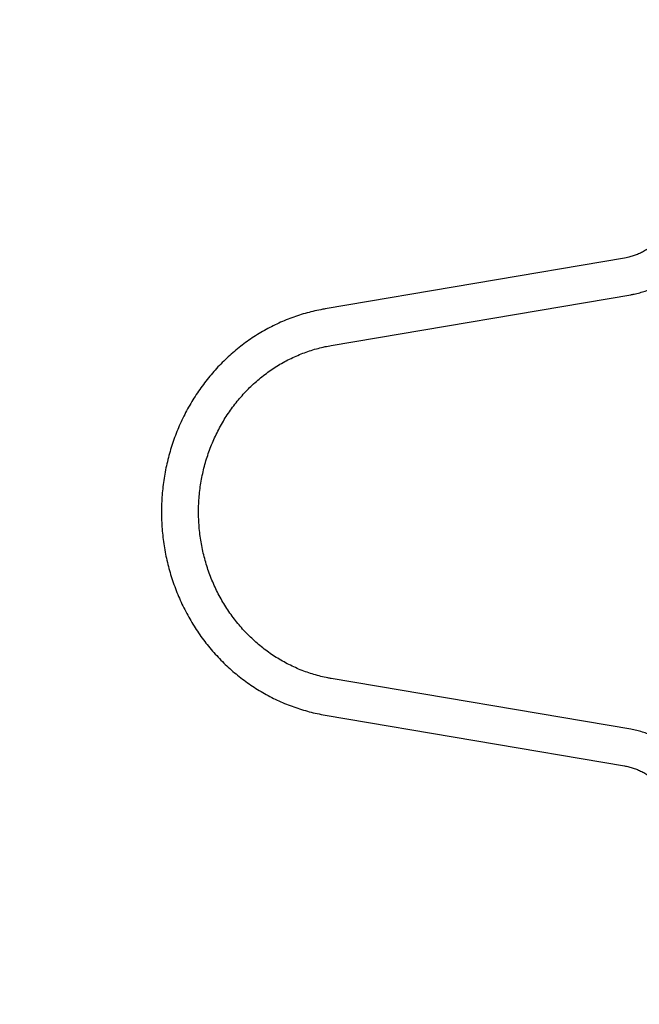
# Model space of a CAD drawing. Units: millimetres. Extents: x -932 to 11938, y -490 to 9640.
# Drawn here: x 3932 to 4494, y 3321 to 4216 of the extents above; entities that cross this region are included whole.
import ezdxf

# ---------------------------------------------------------------- set-up
doc = ezdxf.new("R2010")
doc.units = ezdxf.units.MM
doc.layers.add('Dimensions', color=7, linetype='Continuous')
doc.styles.get("Standard").update_dxf_attribs({"font": 'arial.ttf'})
doc.dimstyles.new('Leikkiset keinu', dxfattribs={"dimtxt": 150, "dimasz": 2.5, "dimexe": 0.06, "dimexo": 0.625, "dimtad": 0, "dimtih": 1, "dimtoh": 1, "dimdec": 0, "dimtxsty": 'Standard', "dimcen": 2.5, "dimadec": 0, "dimazin": 0, "dimtfac": 1, "dimtmove": 0, "dimatfit": 3, "dimfxl": 1, "dimarcsym": 0})

# ---------------------------------------------------------------- blocks, each defined once
blk = doc.blocks.new('*D2')
at = {"layer": 'Defpoints', "color": 0}
for p in [(4547.07, 8470.73), (-705.27, 681.58), (4947.07, 681.58)]:
    blk.add_point(p, dxfattribs=at)
at = {"layer": 'Dimensions', "color": 0, "lineweight": -2}
for p, q in [((4546.45, 8470.73), (-705.33, 8470.73)), ((-705.27, 8468.23), (-705.27, 4653.36)), ((-705.27, 684.08), (-705.27, 4498.96)), ((4946.45, 681.58), (-705.33, 681.58))]:
    blk.add_line(p, q, dxfattribs=at)
at = {"layer": 'Dimensions', "color": 0}
for points in [[(-704.85, 8468.23), (-705.68, 8468.23), (-705.27, 8470.73)], [(-705.68, 684.08), (-704.85, 684.08), (-705.27, 681.58)]]:
    blk.add_solid(points, dxfattribs=at)
at = {"layer": 'Dimensions', "color": 0, "insert": (-705.27, 4576.16), "char_height": 150, "attachment_point": 5}
blk.add_mtext('7789', dxfattribs=at)
blk = doc.blocks.new('*D3')
at = {"layer": 'Defpoints', "color": 0}
for p in [(608.95, 5901.43), (11937.5, 5901.43), (11937.5, -391.27)]:
    blk.add_point(p, dxfattribs=at)
at = {"layer": 'Dimensions', "color": 0, "lineweight": -2}
for p, q in [((608.95, 5900.8), (608.95, -391.33)), ((11937.5, 5900.8), (11937.5, -391.33)), ((611.45, -391.27), (5997.58, -391.27)), ((11935, -391.27), (6548.88, -391.27))]:
    blk.add_line(p, q, dxfattribs=at)
at = {"layer": 'Dimensions', "color": 0}
for points in [[(611.45, -390.85), (611.45, -391.68), (608.95, -391.27)], [(11935, -391.68), (11935, -390.85), (11937.5, -391.27)]]:
    blk.add_solid(points, dxfattribs=at)
at = {"layer": 'Dimensions', "color": 0, "insert": (6273.23, -391.27), "char_height": 150, "attachment_point": 5}
blk.add_mtext('11329', dxfattribs=at)
blk = doc.blocks.new('*D5')
at = {"layer": 'Defpoints', "color": 0}
for p in [(4691.74, 6970.73), (1802.32, 2741.93), (4929.82, 2741.93)]:
    blk.add_point(p, dxfattribs=at)
at = {"layer": 'Dimensions', "color": 0, "lineweight": -2}
for p, q in [((4691.11, 6970.73), (1802.26, 6970.73)), ((1802.32, 6968.23), (1802.32, 4933.53)), ((1802.32, 2744.43), (1802.32, 4779.13)), ((4929.2, 2741.93), (1802.26, 2741.93))]:
    blk.add_line(p, q, dxfattribs=at)
at = {"layer": 'Dimensions', "color": 0}
for points in [[(1802.74, 6968.23), (1801.9, 6968.23), (1802.32, 6970.73)], [(1801.9, 2744.43), (1802.74, 2744.43), (1802.32, 2741.93)]]:
    blk.add_solid(points, dxfattribs=at)
at = {"layer": 'Dimensions', "color": 0, "insert": (1802.32, 4856.33), "char_height": 150, "attachment_point": 5}
blk.add_mtext('4229', dxfattribs=at)

msp = doc.modelspace()

# ---------------------------------------------------------------- linework, layer by layer
at = {"color": 7, "linetype": 'Continuous', "lineweight": 25}
for p, q in [((4480.91, 3999.04), (4209.02, 3952.92)), ((4214.65, 3919.7), (4486.55, 3965.81)), ((4486.55, 3571.05), (4214.65, 3617.16)), ((4209.02, 3583.94), (4480.91, 3537.82))]:
    msp.add_line(p, q, dxfattribs=at)
for points, knots in [([(4530.22, 4061.43), (4530.22, 4060.72), (4530.2, 4058.54), (4529.96, 4054.88), (4529.39, 4050.49), (4528.54, 4046.16), (4527.41, 4041.9), (4526.01, 4037.73), (4524.34, 4033.69), (4522.42, 4029.78), (4520.24, 4026.03), (4517.83, 4022.45), (4515.2, 4019.06), (4512.35, 4015.88), (4509.31, 4012.92), (4506.07, 4010.2), (4502.67, 4007.73), (4499.12, 4005.53), (4495.43, 4003.6), (4491.62, 4001.95), (4487.71, 4000.6), (4484.13, 3999.64), (4481.85, 3999.21), (4480.91, 3999.04)], [0, 0, 0, 0, 0.023517, 0.072649, 0.121786, 0.170929, 0.220084, 0.269261, 0.318467, 0.367712, 0.417006, 0.466359, 0.515781, 0.565283, 0.614876, 0.66457, 0.714372, 0.76429, 0.814328, 0.864487, 0.914764, 0.96515, 1, 1, 1, 1]), ([(4486.55, 3965.81), (4487.56, 3966), (4490.3, 3966.49), (4494.72, 3967.55), (4499.77, 3969.07), (4504.73, 3970.89), (4509.59, 3973.01), (4514.32, 3975.42), (4518.92, 3978.11), (4523.36, 3981.07), (4527.64, 3984.29), (4531.74, 3987.77), (4535.64, 3991.49), (4539.33, 3995.43), (4542.8, 3999.6), (4546.04, 4003.96), (4549.04, 4008.52), (4551.79, 4013.25), (4554.28, 4018.14), (4556.5, 4023.17), (4558.44, 4028.33), (4560.1, 4033.6), (4561.47, 4038.96), (4562.54, 4044.39), (4563.32, 4049.88), (4563.79, 4055.31), (4563.92, 4059.17), (4563.92, 4061.18), (4563.92, 4061.43)], [0, 0, 0, 0, 0.023557, 0.063823, 0.104099, 0.14439, 0.184701, 0.225036, 0.265396, 0.305784, 0.346202, 0.386651, 0.427131, 0.467643, 0.508186, 0.548759, 0.589361, 0.629991, 0.670646, 0.711325, 0.752026, 0.792746, 0.833483, 0.874236, 0.915001, 0.955777, 0.994422, 1, 1, 1, 1]), ([(4209.02, 3952.92), (4207.69, 3952.69), (4203.98, 3952.03), (4197.92, 3950.71), (4190.87, 3948.86), (4183.9, 3946.7), (4177.02, 3944.24), (4170.24, 3941.48), (4163.57, 3938.44), (4157.03, 3935.1), (4150.62, 3931.48), (4144.35, 3927.59), (4138.24, 3923.42), (4132.3, 3918.99), (4126.54, 3914.31), (4120.96, 3909.38), (4115.58, 3904.21), (4110.4, 3898.81), (4105.44, 3893.19), (4100.7, 3887.36), (4096.19, 3881.33), (4091.92, 3875.1), (4087.89, 3868.69), (4084.12, 3862.12), (4080.6, 3855.38), (4077.35, 3848.49), (4074.37, 3841.47), (4071.67, 3834.33), (4069.25, 3827.07), (4067.11, 3819.71), (4065.25, 3812.27), (4063.69, 3804.75), (4062.43, 3797.17), (4061.46, 3789.53), (4060.79, 3781.87), (4060.41, 3774.18), (4060.34, 3766.48), (4060.56, 3758.78), (4061.09, 3751.1), (4061.91, 3743.45), (4063.03, 3735.84), (4064.45, 3728.28), (4066.16, 3720.8), (4068.16, 3713.39), (4070.44, 3706.08), (4073.01, 3698.87), (4075.86, 3691.78), (4078.98, 3684.83), (4082.37, 3678.01), (4086.02, 3671.35), (4089.93, 3664.85), (4094.09, 3658.53), (4098.49, 3652.39), (4103.12, 3646.46), (4107.98, 3640.73), (4113.06, 3635.21), (4118.35, 3629.93), (4123.84, 3624.88), (4129.53, 3620.07), (4135.39, 3615.52), (4141.43, 3611.22), (4147.63, 3607.19), (4153.97, 3603.44), (4160.46, 3599.96), (4167.08, 3596.78), (4173.82, 3593.88), (4180.66, 3591.28), (4187.59, 3588.98), (4194.61, 3586.98), (4201.75, 3585.26), (4206.58, 3584.38), (4209.02, 3583.94)], [0, 0, 0, 0, 0.008054, 0.022572, 0.037092, 0.051615, 0.066141, 0.080669, 0.095201, 0.109737, 0.124277, 0.138822, 0.153371, 0.167924, 0.182482, 0.197045, 0.211613, 0.226185, 0.240762, 0.255343, 0.269928, 0.284518, 0.299111, 0.313709, 0.328309, 0.342914, 0.357521, 0.372131, 0.386743, 0.401358, 0.415975, 0.430594, 0.445214, 0.459836, 0.474459, 0.489083, 0.503708, 0.518333, 0.532959, 0.547584, 0.562209, 0.576834, 0.591458, 0.60608, 0.620702, 0.635322, 0.64994, 0.664556, 0.67917, 0.693781, 0.708389, 0.722995, 0.737597, 0.752195, 0.766789, 0.78138, 0.795966, 0.810547, 0.825124, 0.839696, 0.854264, 0.868826, 0.883384, 0.897937, 0.912485, 0.927029, 0.941568, 0.956103, 0.970634, 0.985162, 1, 1, 1, 1]), ([(4214.65, 3617.16), (4213.59, 3617.35), (4210.4, 3617.91), (4205.11, 3619.09), (4198.82, 3620.79), (4192.61, 3622.8), (4186.48, 3625.11), (4180.47, 3627.71), (4174.57, 3630.61), (4168.8, 3633.78), (4163.17, 3637.24), (4157.69, 3640.96), (4152.38, 3644.95), (4147.24, 3649.19), (4142.29, 3653.67), (4137.53, 3658.39), (4132.98, 3663.34), (4128.64, 3668.5), (4124.52, 3673.86), (4120.64, 3679.42), (4117, 3685.16), (4113.6, 3691.07), (4110.45, 3697.14), (4107.57, 3703.36), (4104.95, 3709.71), (4102.61, 3716.18), (4100.53, 3722.75), (4098.74, 3729.42), (4097.24, 3736.17), (4096.02, 3742.98), (4095.09, 3749.85), (4094.45, 3756.76), (4094.1, 3763.68), (4094.04, 3770.62), (4094.28, 3777.55), (4094.82, 3784.47), (4095.64, 3791.35), (4096.75, 3798.18), (4098.15, 3804.95), (4099.84, 3811.65), (4101.8, 3818.26), (4104.05, 3824.76), (4106.56, 3831.15), (4109.35, 3837.41), (4112.39, 3843.53), (4115.69, 3849.5), (4119.24, 3855.3), (4123.03, 3860.92), (4127.05, 3866.35), (4131.3, 3871.58), (4135.77, 3876.61), (4140.44, 3881.41), (4145.31, 3885.97), (4150.37, 3890.3), (4155.61, 3894.38), (4161.01, 3898.2), (4166.58, 3901.76), (4172.29, 3905.04), (4178.13, 3908.04), (4184.09, 3910.76), (4190.16, 3913.18), (4196.34, 3915.31), (4202.59, 3917.13), (4208.7, 3918.61), (4212.74, 3919.35), (4214.65, 3919.7)], [0, 0, 0, 0, 0.008003, 0.024135, 0.040265, 0.056389, 0.072507, 0.088619, 0.104723, 0.12082, 0.136908, 0.152988, 0.169059, 0.185121, 0.201175, 0.21722, 0.233258, 0.249287, 0.265309, 0.281324, 0.297332, 0.313335, 0.329331, 0.345322, 0.361308, 0.37729, 0.393268, 0.409243, 0.425214, 0.441183, 0.45715, 0.473115, 0.489079, 0.505041, 0.521003, 0.536965, 0.552927, 0.56889, 0.584853, 0.600818, 0.616784, 0.632753, 0.648725, 0.6647, 0.680678, 0.696661, 0.712648, 0.72864, 0.744639, 0.760643, 0.776654, 0.792672, 0.808698, 0.824732, 0.840774, 0.856825, 0.872885, 0.888953, 0.905031, 0.921117, 0.937212, 0.953315, 0.969425, 0.985543, 1, 1, 1, 1]), ([(4060.38, 3768.43), (4060.38, 3768.42), (4060.38, 3768.34), (4060.39, 3768.26), (4060.4, 3768.18)], [0, 0, 0, 0, 0.079217, 1, 1, 1, 1]), ([(4563.92, 3475.43), (4563.92, 3476.49), (4563.89, 3479.39), (4563.6, 3484.14), (4562.98, 3489.66), (4562.05, 3495.13), (4560.83, 3500.54), (4559.32, 3505.86), (4557.52, 3511.08), (4555.44, 3516.19), (4553.08, 3521.16), (4550.46, 3525.99), (4547.57, 3530.64), (4544.44, 3535.12), (4541.07, 3539.4), (4537.48, 3543.46), (4533.67, 3547.3), (4529.65, 3550.91), (4525.45, 3554.27), (4521.07, 3557.36), (4516.53, 3560.19), (4511.85, 3562.74), (4507.04, 3565), (4502.11, 3566.97), (4497.09, 3568.63), (4491.9, 3570.04), (4488.36, 3570.7), (4486.55, 3571.05)], [0, 0, 0, 0, 0.023273, 0.0640619, 0.1048561, 0.1456492, 0.1864389, 0.2272227, 0.2679981, 0.3087625, 0.3495133, 0.3902478, 0.4309634, 0.4716576, 0.5123278, 0.5529717, 0.5935873, 0.6341727, 0.6747265, 0.7152478, 0.755736, 0.7961912, 0.836614, 0.8770057, 0.9173683, 0.9577042, 1, 1, 1, 1]), ([(4480.91, 3537.82), (4481.54, 3537.71), (4483.51, 3537.35), (4486.81, 3536.53), (4490.76, 3535.24), (4494.61, 3533.64), (4498.35, 3531.76), (4501.96, 3529.6), (4505.41, 3527.17), (4508.7, 3524.48), (4511.8, 3521.55), (4514.7, 3518.39), (4517.39, 3515.02), (4519.85, 3511.46), (4522.07, 3507.72), (4524.05, 3503.82), (4525.76, 3499.78), (4527.21, 3495.63), (4528.38, 3491.37), (4529.28, 3487.04), (4529.89, 3482.65), (4530.18, 3478.77), (4530.21, 3476.36), (4530.22, 3475.43)], [0, 0, 0, 0, 0.023261, 0.073844, 0.124384, 0.17484, 0.225196, 0.275444, 0.325576, 0.375593, 0.425494, 0.475286, 0.524975, 0.574569, 0.624078, 0.67351, 0.722876, 0.772185, 0.821445, 0.870666, 0.919855, 0.969021, 1, 1, 1, 1])]:
    msp.add_open_spline(points, degree=3, knots=knots, dxfattribs=at)

# ---------------------------------------------------------------- dimensions: what is measured, and where the dimension line sits
at = {"layer": 'Dimensions'}
for base, p1, p2, picture, middle in [((-705.27, 681.58), (4547.07, 8470.73), (4947.07, 681.58), '*D2', (-705.27, 4576.16)), ((1802.32, 2741.93), (4691.74, 6970.73), (4929.82, 2741.93), '*D5', (1802.32, 4856.33))]:
    dim = msp.add_linear_dim(base=base, p1=p1, p2=p2, angle=90, dimstyle='Leikkiset keinu', override={"dimlfac": 1}, dxfattribs=at)
    dim.commit()
    dim.dimension.update_dxf_attribs({"geometry": picture, "text_midpoint": middle})
dim = msp.add_linear_dim(base=(11937.5, -391.27), p1=(608.95, 5901.43), p2=(11937.5, 5901.43), dimstyle='Leikkiset keinu', override={"dimlfac": 1}, dxfattribs=at)
dim.commit()
dim.dimension.update_dxf_attribs({"geometry": '*D3', "text_midpoint": (6273.23, -391.27)})

doc.saveas('drawing.dxf')
